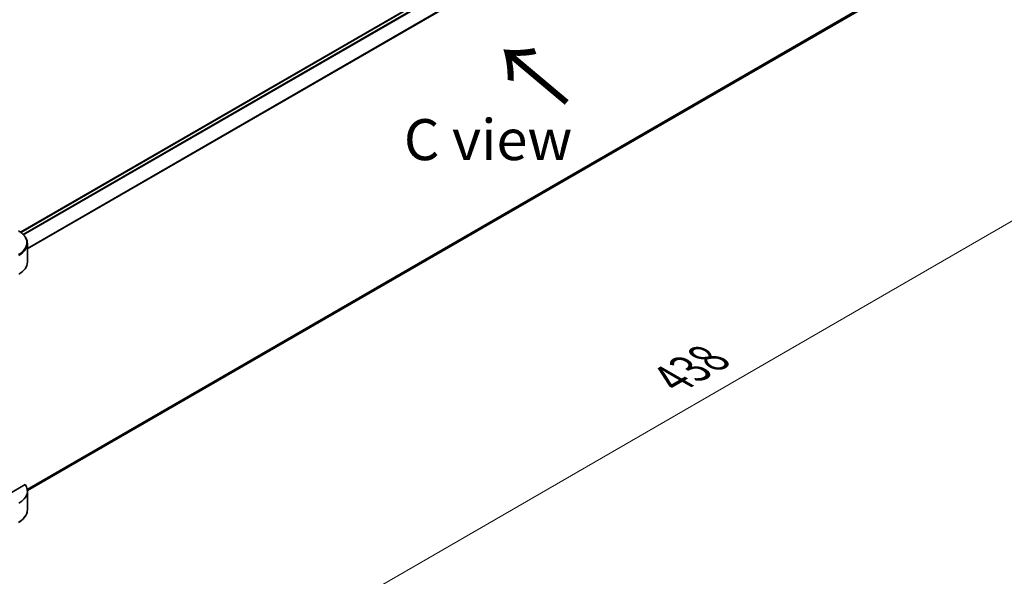
# Model space of a CAD drawing. Units: millimetres. Extents: x 0 to 9640, y 0 to 1686.
# Drawn here: x 462 to 793, y 831 to 1018 of the extents above; entities that cross this region are included whole.
import ezdxf

# ---------------------------------------------------------------- set-up
doc = ezdxf.new("R2010")
doc.units = ezdxf.units.MM
doc.header["$LTSCALE"] = 5.5
doc.layers.get('Defpoints').update_dxf_attribs({"lineweight": 25})
for name, color, linetype, lineweight in [('Dimension (ISO)', 7, 'Continuous', 18), ('Symbol (ISO)', 7, 'Continuous', 18), ('Visible (ISO)', 7, 'Continuous', 35), ('Visible Narrow (ISO)', 7, 'Continuous', 25)]:
    doc.layers.add(name, color=color, linetype=linetype, lineweight=lineweight)
doc.styles.add('Note Text (TK)', font='MS PGothic.ttf')
doc.dimstyles.new('Default - Method 1b (TK)', dxfattribs={"dimscale": 5.5, "dimtxt": 2.5, "dimasz": 2.5, "dimexe": 1, "dimexo": 1.5, "dimgap": 1, "dimtad": 1, "dimrnd": 1e-08, "dimdsep": 46, "dimtxsty": 'Note Text (TK)', "dimcen": 0.09, "dimdle": 5, "dimclrd": 100, "dimclre": 100, "dimclrt": 7, "dimadec": 1, "dimazin": 1, "dimtfac": 1, "dimtmove": 0, "dimatfit": 3, "dimfxl": 0, "dimtolj": 1, "dimlwd": -1, "dimlwe": -1, "dimarcsym": 0})

# ---------------------------------------------------------------- blocks, each defined once
blk = doc.blocks.new('*D19')
at = {"layer": 'Defpoints', "color": 0, "transparency": 16777216}
for p in [(783.64, 1060.17), (405.1, 841.62), (506.22, 783.24)]:
    blk.add_point(p, dxfattribs=at)
at = {"layer": 'Dimension (ISO)', "color": 100, "transparency": 16777216}
for p, q in [((791.89, 1055.41), (890.26, 998.62)), ((872.85, 994.92), (518.13, 790.12)), ((413.35, 836.86), (511.72, 780.07))]:
    blk.add_line(p, q, dxfattribs=at)
for points in [[(871.7, 996.9), (874, 992.93), (884.76, 1001.79)], [(516.98, 792.1), (519.27, 788.13), (506.22, 783.24)]]:
    blk.add_solid(points, dxfattribs=at)
at = {"layer": 'Dimension (ISO)', "color": 7, "transparency": 16777216, "insert": (681.55, 897.3), "char_height": 13.75, "attachment_point": 4, "rotation": 30, "style": 'Note Text (TK)'}
blk.add_mtext('\\A1;{\\Q-30.000;\\W0.816;\\H0.816x;438}', dxfattribs=at)

msp = doc.modelspace()

# ---------------------------------------------------------------- linework, layer by layer
at = {"layer": 'Visible (ISO)'}
for p, q in [((462.6905, 946.6461), (753.4682, 1114.5267)), ((465.0023, 859.8547), (754.7682, 1027.1511)), ((465.0067, 936.5259), (465.0067, 942.8058)), ((464.231, 861.8881), (450.9077, 854.1958)), ((465.0067, 859.6845), (465.0067, 853.4046))]:
    msp.add_line(p, q, dxfattribs=at)
for centre, end_param in [((455.2289, 936.5259), 6.28318531), ((455.2289, 859.6845), 6.6841867)]:
    msp.add_ellipse(centre, major_axis=(9.7778, 0), ratio=0.57735027, start_param=5.49778714, end_param=end_param, dxfattribs=at)
for points, knots in [([(465.0067, 942.8058), (465.0067, 943.1384), (464.9611, 943.4708), (464.783, 944.1201), (464.6507, 944.4369), (464.3084, 945.0451), (464.0986, 945.3366), (463.6108, 945.8892), (463.3329, 946.1505), (462.7173, 946.6396), (462.3797, 946.8676), (462.0163, 947.0774)], [3.926990817, 3.926990817, 3.926990817, 3.926990817, 4.08407045, 4.08407045, 4.241150082, 4.241150082, 4.398229715, 4.398229715, 4.555309348, 4.555309348, 4.71238898, 4.71238898, 4.71238898, 4.71238898]), ([(465.0067, 853.4046), (465.0067, 853.072), (464.9611, 852.7396), (464.783, 852.0903), (464.6507, 851.7735), (464.3084, 851.1653), (464.0986, 850.8739), (463.6108, 850.3212), (463.3329, 850.0599), (462.7173, 849.5708), (462.3797, 849.3429), (462.0163, 849.1331)], [0.785398163, 0.785398163, 0.785398163, 0.785398163, 0.942477796, 0.942477796, 1.099557429, 1.099557429, 1.256637061, 1.256637061, 1.413716694, 1.413716694, 1.570796327, 1.570796327, 1.570796327, 1.570796327])]:
    msp.add_open_spline(points, degree=3, knots=knots, dxfattribs=at)
at = {"layer": 'Visible Narrow (ISO)'}
for p, q in [((462.7861, 946.5773), (753.6516, 1114.5086)), ((463.5321, 945.9507), (754.5742, 1113.9839)), ((463.7437, 945.7351), (754.7852, 1113.7681)), ((465.0067, 941.3258), (757.2697, 1110.064)), ((465.0067, 941.0648), (757.3538, 1109.8515)), ((464.9273, 860.4026), (757.3538, 1029.2351)), ((464.9497, 860.2932), (757.2697, 1029.0643)), ((465.0022, 859.8564), (754.7852, 1027.1627))]:
    msp.add_line(p, q, dxfattribs=at)
for centre, major_axis, end_param in [((455.2289, 943.1587), (9.5988, 0), 7.06858347), ((455.2289, 942.8058), (9.7778, 0), 6.28318531), ((455.2289, 853.4046), (9.7778, 0), 6.28318531)]:
    msp.add_ellipse(centre, major_axis=major_axis, ratio=0.57735027, start_param=5.49778714, end_param=end_param, dxfattribs=at)

# ---------------------------------------------------------------- texts
at = {"layer": 'Symbol (ISO)', "color": 7, "insert": (647.3157, 989.764), "char_height": 22, "attachment_point": 4, "rotation": 140, "line_spacing_factor": 1.5, "style": 'Note Text (TK)'}
msp.add_mtext('\\fＭＳ Ｐゴシック|b0|i0;{\\H22.0000;→}', dxfattribs=at)
at = {"layer": 'Symbol (ISO)', "color": 7, "insert": (619.7191, 977.7207), "char_height": 13.75, "attachment_point": 5, "line_spacing_factor": 1.5, "style": 'Note Text (TK)'}
msp.add_mtext('\\fＭＳ Ｐゴシック|b0|i0;C view', dxfattribs=at)

# ---------------------------------------------------------------- dimensions: what is measured, and where the dimension line sits
at = {"layer": 'Dimension (ISO)', "color": 100, "true_color": 0x00ff3f}
dim = msp.add_linear_dim(base=(506.2192, 783.2416), p1=(783.6407, 1060.17), p2=(405.1029, 841.6211), angle=30, text='{\\Q-30.000;\\W0.816;\\H0.816x;<>}', dimstyle='Default - Method 1b (TK)', override={"dimgap": 1, "dimdec": 2, "dimlfac": 1.002064, "dimtol": 0, "dimlim": 0, "dimtp": 0, "dimtm": 0, "dimtdec": 2, "dimtofl": 0, "dimatfit": 1}, dxfattribs=at)
dim.commit()
dim.dimension.update_dxf_attribs({"geometry": '*D19', "text_midpoint": (695.4881, 892.516), "dimtype": 160})

doc.saveas('drawing.dxf')
